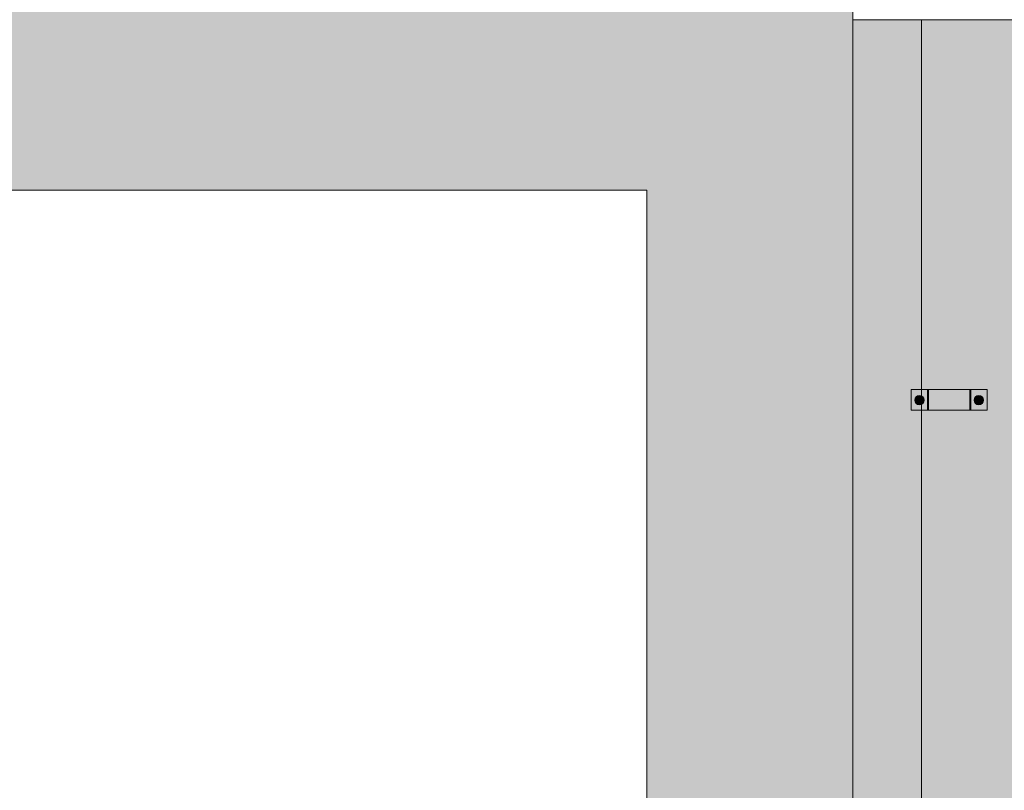
# Model space of a CAD drawing. Units: millimetres. Extents: x 149369 to 229501, y -28738 to 94048.
# Drawn here: x 216158 to 219023, y -18566 to -16322 of the extents above; entities that cross this region are included whole.
import ezdxf

# ---------------------------------------------------------------- set-up
doc = ezdxf.new("R2010")
doc.units = ezdxf.units.MM
for name, color, linetype, lineweight, true_color in [('A-GENM', 7, 'Continuous', 5, 0x3f403f), ('Piso', 7, 'Continuous', 5, 0x3f403f), ('Quadro Estrutural', 7, 'Continuous', 5, 0x3f403f)]:
    doc.layers.add(name, color=color, linetype=linetype, lineweight=lineweight, true_color=true_color)

# ---------------------------------------------------------------- blocks, each defined once
blk = doc.blocks.new('Family - VC229-296775-PLANTA DE LOCAÇÃO DOS PONTALETES - NÍVEL 3_65m - T_E_C_')
at = {"layer": 'Quadro Estrutural', "lineweight": 18, "true_color": 0x3d3d3d}
blk.add_hatch(color=250, dxfattribs=at).paths.add_polyline_path([(-100, -1849.2), (100, -1849.2), (100, -1313), (69.2, -1313), (69.2, -1253), (100, -1253), (100, 712.2), (69.2, 712.2), (69.2, 772.2), (100, 772.2), (100, 1849.2), (-100, 1849.2), (-100, -1607.4)])
at = {"layer": 'Quadro Estrutural', "color": 9, "lineweight": 18, "true_color": 0xbfbfbf}
for p, q in [((100, 1849.2), (-100, 1849.2)), ((-100, 1849.2), (-100, -1849.2)), ((100, 1849.2), (100, -1849.2)), ((-100, -1849.2), (100, -1849.2))]:
    blk.add_line(p, q, dxfattribs=at)
blk = doc.blocks.new('Family - L219-296861-PLANTA DE LOCAÇÃO DOS PONTALETES - NÍVEL 3_65m - T_E_C_')
at = {"layer": 'Piso', "lineweight": 18, "true_color": 0xc3c3c3}
blk.add_hatch(color=9, dxfattribs=at).paths.add_polyline_path([(-2576, -5849.2), (-1976, -5849.2), (-1976, 1850.8), (8124.1, 1850.8), (8124.1, 5849.2), (-8124.1, 5849.2), (-8124.1, 5252.8), (7524.1, 5252.8), (7524.1, 2450.8), (-2576, 2450.8), (-2576, -3351.7)])
at = {"layer": 'Piso', "color": 9, "lineweight": 18, "true_color": 0xbfbfbf}
for p, q in [((8124.1, 5849.2), (8124.1, 1850.8)), ((7524.1, 5252.8), (-8124.1, 5252.8)), ((7524.1, 2450.8), (7524.1, 5252.8))]:
    blk.add_line(p, q, dxfattribs=at)
blk = doc.blocks.new('Family - L220-296891-PLANTA DE LOCAÇÃO DOS PONTALETES - NÍVEL 3_65m - T_E_C_')
at = {"layer": 'Piso', "lineweight": 18, "true_color": 0xc3c3c3}
h = blk.add_hatch(color=9, dxfattribs=at)
h.paths.add_polyline_path([(-2000, -1849.2), (0, -1849.2), (0, -1549.2), (2000, -1548.9), (2000, 1849.2), (-2000, 1849.2), (-2000, 772.2), (-1809.2, 772.2), (-1809.2, 712.2), (-2000, 712.2), (-2000, -1253), (-1809.2, -1253), (-1809.2, -1313), (-2000, -1313), (-2000, -1607.4)])
h.paths.add_polyline_path([(1438.6, -1313), (1404.2, -1313), (1404.2, -1253), (1625.8, -1253), (1625.8, -1313), (1451.8, -1313)])
h.paths.add_polyline_path([(-237, -1313), (-313.3, -1313), (-313.3, -1253), (-91.7, -1253), (-91.7, -1313), (-142.5, -1313)])
h.paths.add_polyline_path([(1578.2, 712.2), (1404.2, 712.2), (1404.2, 772.2), (1625.8, 772.2), (1625.8, 712.2)])
h.paths.add_polyline_path([(-265.7, 712.2), (-313.3, 712.2), (-313.3, 772.2), (-91.7, 772.2), (-91.7, 712.2), (-262.5, 712.2)])
at = {"layer": 'Piso', "color": 9, "lineweight": 18, "true_color": 0xbfbfbf}
for p, q in [((-2000, -1849.2), (-2000, 1849.2)), ((-2000, 1849.2), (2000, 1849.2))]:
    blk.add_line(p, q, dxfattribs=at)
blk = doc.blocks.new('IFC-EST-UBS-PORTE-2_IFC-2-PLANTA DE LOCAÇÃO DOS PONTALETES - NÍVEL 3_65m - T_E_C_')
at = {"layer": 'Piso', "color": 253, "lineweight": 18, "true_color": 0xaaaaaa}
for name, p in [('Family - L219-296861-PLANTA DE LOCAÇÃO DOS PONTALETES - NÍVEL 3_65m - T_E_C_', (237450.905, -22071.4)), ('Family - L220-296891-PLANTA DE LOCAÇÃO DOS PONTALETES - NÍVEL 3_65m - T_E_C_', (247775.045, -18171.4))]:
    blk.add_blockref(name, p, dxfattribs=at)
at = {"layer": 'Quadro Estrutural', "color": 253, "lineweight": 18, "true_color": 0xaaaaaa}
blk.add_blockref('Family - VC229-296775-PLANTA DE LOCAÇÃO DOS PONTALETES - NÍVEL 3_65m - T_E_C_', (245675, -18171.4), dxfattribs=at)
blk = doc.blocks.new('Viga L - 2_x1_8_-V866-PLANTA DE LOCAÇÃO DOS PONTALETES - NÍVEL 3_65m - T_E_C_')
at = {"layer": 'Quadro Estrutural', "true_color": 0x808281}
blk.add_hatch(color=8, dxfattribs=at).paths.add_polyline_path([(247635.7, -17459.2), (247635.7, -17399.2), (247632.5, -17399.2), (247632.5, -17459.2)])
h = blk.add_hatch(color=8, dxfattribs=at)
h.paths.add_polyline_path([(247635.7, -17459.2), (247683.3, -17459.2), (247683.3, -17399.2), (247635.7, -17399.2), (247635.7, -17427)])
h.paths.add_polyline_path([(247658.8, -17443.5), (247653.3, -17442.2), (247652, -17441.7), (247647.8, -17437.7), (247647, -17436.7), (247645.4, -17431.4), (247645.6, -17427), (247645.6, -17426.4), (247647.8, -17422.1), (247649.2, -17420.3), (247654.7, -17417), (247657.3, -17416.6), (247660.2, -17416.6), (247664.2, -17417.6), (247665.5, -17418.2), (247669.7, -17422.1), (247670.5, -17423.2), (247671.9, -17427), (247672.1, -17431.4), (247671.9, -17433.5), (247669.7, -17437.7), (247668.3, -17439.5), (247663.1, -17442.7), (247660.2, -17443.3)])
h.paths.add_polyline_path([(247658.8, -17434.9), (247662, -17433.7), (247663.3, -17431.8), (247663.7, -17429.3), (247662.5, -17426.7), (247660.6, -17425.4), (247658.8, -17424.9), (247655.8, -17425.9), (247654.4, -17427.4), (247653.8, -17430.6), (247654.7, -17432.9), (247656.9, -17434.5), (247658.1, -17434.9)])
h.paths.add_polyline_path([(247658.8, -17434.7), (247656.2, -17433.5), (247654.6, -17431.4), (247655.4, -17427), (247657.5, -17425.4), (247662.1, -17426.6), (247663.1, -17429.7), (247661.1, -17433.9), (247660, -17434.5)])
at = {"layer": 'Quadro Estrutural'}
for p, q in [((247632.5, -17399.2), (247635.7, -17399.2)), ((247635.7, -17399.2), (247683.3, -17399.2)), ((247635.7, -17459.2), (247635.7, -17399.2)), ((247683.3, -17399.2), (247683.3, -17459.2)), ((247635.7, -17459.2), (247632.5, -17459.2)), ((247683.3, -17459.2), (247635.7, -17459.2))]:
    blk.add_line(p, q, dxfattribs=at)
blk = doc.blocks.new('Viga L - 2_x1_8_-V867-PLANTA DE LOCAÇÃO DOS PONTALETES - NÍVEL 3_65m - T_E_C_')
at = {"layer": 'Quadro Estrutural', "true_color": 0x808281}
h = blk.add_hatch(color=8, dxfattribs=at)
h.paths.add_polyline_path([(247461.7, -17459.2), (247509.4, -17459.2), (247509.4, -17399.2), (247461.7, -17399.2), (247461.7, -17431.4)])
h.paths.add_polyline_path([(247486.3, -17443.5), (247480.8, -17442.2), (247479.5, -17441.7), (247475.3, -17437.7), (247474.6, -17436.7), (247472.9, -17431.4), (247473.1, -17427), (247473.2, -17426.4), (247475.3, -17422.1), (247476.7, -17420.3), (247482.3, -17417), (247484.8, -17416.6), (247489.2, -17416.7), (247491.8, -17417.6), (247493.1, -17418.2), (247497.3, -17422.1), (247498.1, -17423.2), (247499.5, -17427), (247499.7, -17431.4), (247499.4, -17433.5), (247497.3, -17437.7), (247495.9, -17439.5), (247490.6, -17442.7), (247487.8, -17443.3)])
h.paths.add_polyline_path([(247486.3, -17434.9), (247489.6, -17433.7), (247490.6, -17432.4), (247491.2, -17429.3), (247490.3, -17427), (247488.8, -17425.6), (247486.3, -17424.9), (247483.4, -17425.9), (247481.7, -17428.1), (247481.4, -17430.9), (247482.4, -17433), (247484.4, -17434.5), (247485.6, -17434.9)])
h.paths.add_polyline_path([(247486.3, -17434.7), (247483.3, -17433.5), (247482.6, -17432.4), (247481.7, -17428.7), (247483.8, -17426.2), (247486.3, -17425.2), (247490.4, -17427.6), (247489.8, -17432.8), (247487.4, -17434.5)])
blk.add_hatch(color=8, dxfattribs=at).paths.add_polyline_path([(247509.4, -17459.2), (247512.5, -17459.2), (247512.5, -17399.2), (247509.4, -17399.2), (247509.4, -17427)])
at = {"layer": 'Quadro Estrutural'}
for p, q in [((247461.7, -17399.2), (247509.4, -17399.2)), ((247461.7, -17459.2), (247461.7, -17399.2)), ((247509.4, -17399.2), (247512.5, -17399.2)), ((247509.4, -17399.2), (247509.4, -17459.2)), ((247509.4, -17459.2), (247461.7, -17459.2)), ((247512.5, -17459.2), (247509.4, -17459.2))]:
    blk.add_line(p, q, dxfattribs=at)
blk = doc.blocks.new('Chumbador 02 - ø3_8-V869-PLANTA DE LOCAÇÃO DOS PONTALETES - NÍVEL 3_65m - T_E_C_')
at = {"layer": 'A-GENM', "true_color": 0x808281}
h = blk.add_hatch(color=8, dxfattribs=at)
h.paths.add_polyline_path([(13.6, 0), (12.3, 5.5), (11.4, 7.2), (7.8, 11), (6.8, 11.8), (3.5, 13.1), (-3, 13.2), (-3.5, 13.1), (-7.8, 11), (-9.6, 9.6), (-12.9, 4), (-13.4, 1.5), (-13.2, -2.8), (-12.3, -5.5), (-11.8, -6.8), (-7.8, -11), (-6.8, -11.8), (-3, -13.2), (0, -13.6), (3.5, -13.1), (7.8, -11), (11.4, -7.2), (12.8, -4.3), (13.2, -2.8)])
h.paths.add_polyline_path([(9.5, -2.8), (9.5, -5.5), (0, -11), (-9.5, -4.9), (-9, 5.8), (0.5, 10.7), (9.5, 4.9), (9.5, -2.5)])
h = blk.add_hatch(color=8, dxfattribs=at)
h.paths.add_polyline_path([(9.5, -5.5), (9.5, 5.5), (0, 11), (-9.5, 5.5), (-9.5, -5.5), (0, -11)])
h.paths.add_polyline_path([(5, 0), (4, -2.9), (2.5, -4.3), (-0.6, -4.9), (-3, -4), (-4.6, -1.9), (-5, 0), (-4, 2.9), (-1.9, 4.6), (0.6, 4.9), (3, 3.9), (4.6, 1.9), (4.8, 1.3)])
blk.add_hatch(color=8, dxfattribs=at).paths.add_polyline_path([(4.8, 0), (3.5, 3.1), (2.5, 3.6), (-2.2, 4), (-4.1, 2.4), (-4.6, -1.2), (-2.4, -4.1), (2.8, -3.5), (4.6, -1.2)])
at = {"layer": 'A-GENM'}
for p, q in [((0, 11), (-9.5, 5.5)), ((-9.5, 5.5), (-9.5, -5.5)), ((9.5, 5.5), (0, 11)), ((9.5, -5.5), (9.5, 5.5)), ((-9.5, -5.5), (0, -11)), ((0, -11), (9.5, -5.5))]:
    blk.add_line(p, q, dxfattribs=at)
for radius, start, end in [(13.6, 360, 180), (5, 135, 180), (4.75, 360, 180), (5, 0, 127.067), (13.6, 180, 360), (5, 180, 0), (4.75, 180, 360)]:
    blk.add_arc((0, 0), radius, start, end, dxfattribs=at)
blk = doc.blocks.new('Chumbador 02 - ø3_8-V870-PLANTA DE LOCAÇÃO DOS PONTALETES - NÍVEL 3_65m - T_E_C_')
at = {"layer": 'A-GENM', "true_color": 0x808281}
h = blk.add_hatch(color=8, dxfattribs=at)
h.paths.add_polyline_path([(13.6, 0), (12.3, 5.5), (11.4, 7.2), (7.8, 11), (6.8, 11.8), (3.5, 13.1), (-3, 13.2), (-3.5, 13.1), (-7.8, 11), (-9.6, 9.6), (-12.9, 4), (-13.2, 2.8), (-13.4, -1.5), (-12.3, -5.5), (-11.8, -6.8), (-7.8, -11), (-6.8, -11.8), (-3, -13.2), (0, -13.6), (3.5, -13.1), (7.8, -11), (11.4, -7.2), (12.8, -4.3), (13.4, -1.5)])
h.paths.add_polyline_path([(9.5, 0), (9.5, -5.5), (0, -11), (-9.5, -4.9), (-9, 5.8), (0.5, 10.7), (9.5, 5.5), (9.5, 0.7)])
h = blk.add_hatch(color=8, dxfattribs=at)
h.paths.add_polyline_path([(9.5, 4.3), (9.5, 5.5), (0, 11), (-9.5, 5.5), (-9.5, -5.5), (0, -11), (9.5, -5.5), (9.5, 2.4)])
h.paths.add_polyline_path([(5, 0), (4, -2.9), (2.5, -4.3), (-0.6, -4.9), (-3.3, -3.7), (-4.3, -2.5), (-5, 0), (-4, 2.9), (-2.5, 4.3), (0.6, 4.9), (2.9, 4), (4.6, 1.9), (4.9, 0.6)])
blk.add_hatch(color=8, dxfattribs=at).paths.add_polyline_path([(4.8, 0), (4, 2), (2.4, 4.1), (-2.4, 4.1), (-4.7, 0), (-2.2, -4), (0, -4.7), (4, -2.2), (4.6, -1.2)])
at = {"layer": 'A-GENM'}
for p, q in [((0, 11), (-9.5, 5.5)), ((-9.5, 5.5), (-9.5, -5.5)), ((9.5, 5.5), (0, 11)), ((9.5, -5.5), (9.5, 5.5)), ((-9.5, -5.5), (0, -11)), ((0, -11), (9.5, -5.5))]:
    blk.add_line(p, q, dxfattribs=at)
for radius, start, end in [(13.6, 0, 180), (13.6, 180, 360), (5, 0, 180), (5, 180, 225), (4.75, 0, 180), (4.75, 180, 360), (5, 232.933, 360)]:
    blk.add_arc((0, 0), radius, start, end, dxfattribs=at)

msp = doc.modelspace()

# ---------------------------------------------------------------- hatches: boundary and pattern name
at = {"layer": 'Quadro Estrutural', "true_color": 0xa09151}
msp.add_hatch(color=55, dxfattribs=at).paths.add_polyline_path([(218870.2, -17459.2), (218922.8, -17459.2), (218922.8, -17399.2), (218802.8, -17399.2), (218802.8, -17459.2)])

# ---------------------------------------------------------------- linework, layer by layer
at = {"layer": 'Quadro Estrutural'}
for p, q in [((218802.8, -17399.2), (218802.8, -17459.2)), ((218922.8, -17399.2), (218802.8, -17399.2)), ((218922.8, -17459.2), (218922.8, -17399.2)), ((218802.8, -17459.2), (218922.8, -17459.2))]:
    msp.add_line(p, q, dxfattribs=at)

# ---------------------------------------------------------------- block references
at = {"lineweight": 5}
msp.add_blockref('IFC-EST-UBS-PORTE-2_IFC-2-PLANTA DE LOCAÇÃO DOS PONTALETES - NÍVEL 3_65m - T_E_C_', (-26992.2, 0), dxfattribs=at)
at = {"layer": 'A-GENM'}
for name, p, rotation in [('Chumbador 02 - ø3_8-V870-PLANTA DE LOCAÇÃO DOS PONTALETES - NÍVEL 3_65m - T_E_C_', (218776.6, -17429.9), 269.9999999999996), ('Chumbador 02 - ø3_8-V869-PLANTA DE LOCAÇÃO DOS PONTALETES - NÍVEL 3_65m - T_E_C_', (218949.1, -17429.9), 270)]:
    msp.add_blockref(name, p, dxfattribs=dict(at, rotation=rotation))
at = {"layer": 'Quadro Estrutural'}
for name in ['Viga L - 2_x1_8_-V867-PLANTA DE LOCAÇÃO DOS PONTALETES - NÍVEL 3_65m - T_E_C_', 'Viga L - 2_x1_8_-V866-PLANTA DE LOCAÇÃO DOS PONTALETES - NÍVEL 3_65m - T_E_C_']:
    msp.add_blockref(name, (-28709.7, 0), dxfattribs=at)

doc.saveas('drawing.dxf')
